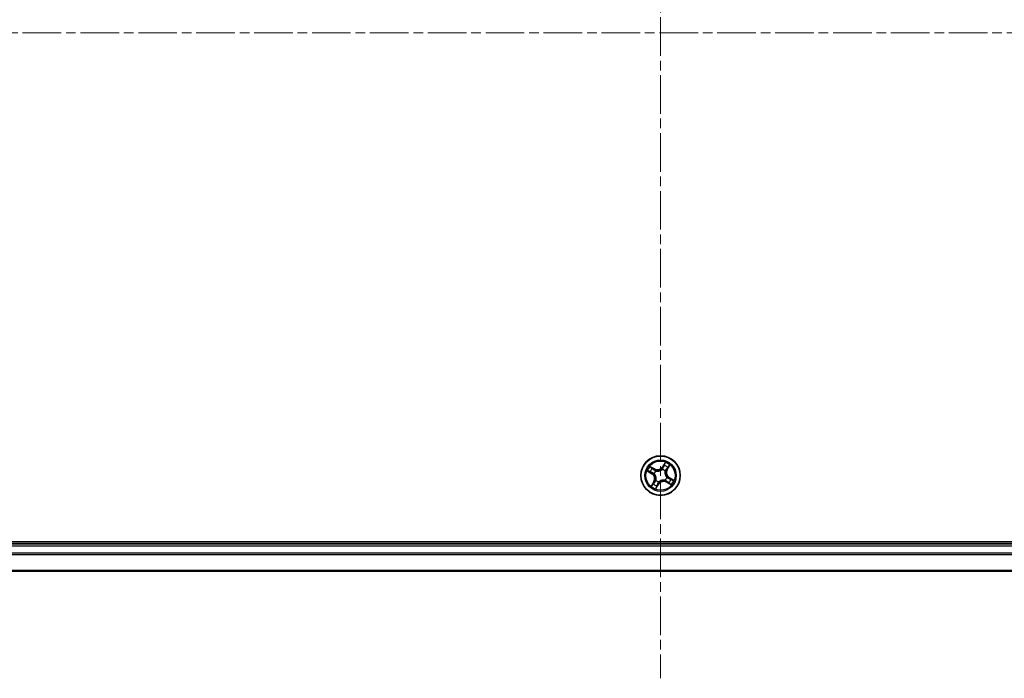
# Model space of a CAD drawing. Units: millimetres. Extents: x 0 to 7870, y 0 to 1546.
# Drawn here: x 1922 to 2067, y 763 to 860 of the extents above; entities that cross this region are included whole.
import ezdxf

# ---------------------------------------------------------------- set-up
doc = ezdxf.new("R2010")
doc.units = ezdxf.units.MM
doc.linetypes.add('CHAIN', pattern=[0.3543, 0.2362, -0.0295, 0.0591, -0.0295])
for name, color, linetype, lineweight in [('Centerline (ISO)', 131, 'Continuous', 18), ('Visible (ISO)', 7, 'Continuous', 35), ('Visible Narrow (ISO)', 7, 'Continuous', 25)]:
    doc.layers.add(name, color=color, linetype=linetype, lineweight=lineweight)

msp = doc.modelspace()

# ---------------------------------------------------------------- linework, layer by layer
at = {"layer": 'Centerline (ISO)', "linetype": 'CHAIN', "ltscale": 23.990969}
for p, q in [((2016.40112, 953.41462), (2016.40112, 762.90985)), ((2251.40366, 857.65352), (1777.74866, 857.65352))]:
    msp.add_line(p, q, dxfattribs=at)
at = {"layer": 'Visible (ISO)'}
for p, q in [((2211.40112, 782.95352), (1821.40112, 782.95352)), ((2206.40112, 782.65352), (1826.40112, 782.65352)), ((1826.40112, 778.65352), (2206.40112, 778.65352))]:
    msp.add_line(p, q, dxfattribs=at)
msp.add_circle((2016.40112, 792.65352), 2.9, dxfattribs=at)
at = {"layer": 'Visible Narrow (ISO)'}
for p, q in [((2015.53232, 793.63023), (2014.85269, 794.01227)), ((2015.08065, 793.82698), (2015.50791, 793.58681)), ((2017.08594, 794.59642), (2016.68042, 793.93054)), ((2016.72296, 793.90463), (2016.68042, 793.93054)), ((2016.72296, 793.90463), (2016.9779, 794.32325)), ((2016.72296, 793.90463), (2016.78501, 793.86685)), ((2017.57459, 793.97399), (2017.33442, 793.54673)), ((2017.37784, 793.52233), (2017.75988, 794.20195)), ((2014.45822, 793.33834), (2015.1241, 792.93281)), ((2015.15001, 792.97536), (2014.73139, 793.23029)), ((2015.15001, 792.97536), (2015.1241, 792.93281)), ((2015.15001, 792.97536), (2015.18779, 793.0374)), ((2015.48854, 792.90831), (2015.46801, 792.91404)), ((2015.50791, 793.58681), (2015.47231, 793.52349)), ((2015.50791, 793.58681), (2015.53232, 793.63023)), ((2015.71708, 793.33956), (2015.73213, 793.32447)), ((2016.65591, 793.5661), (2016.66165, 793.58663)), ((2017.08717, 793.33756), (2017.07207, 793.32251)), ((2017.33442, 793.54673), (2017.27109, 793.58233)), ((2017.31371, 792.39873), (2017.33424, 792.39299)), ((2017.33442, 793.54673), (2017.37784, 793.52233)), ((2017.65224, 792.33168), (2017.61446, 792.26963)), ((2017.65224, 792.33168), (2017.67815, 792.37422)), ((2017.65224, 792.33168), (2018.07085, 792.07674)), ((2018.34403, 791.9687), (2017.67815, 792.37422)), ((2015.42441, 791.78471), (2015.04237, 791.10508)), ((2015.22766, 791.33305), (2015.46783, 791.7603)), ((2015.46783, 791.7603), (2015.42441, 791.78471)), ((2015.46783, 791.7603), (2015.53115, 791.72471)), ((2015.71508, 791.96947), (2015.73018, 791.98452)), ((2015.7163, 790.71061), (2016.12183, 791.37649)), ((2016.07928, 791.4024), (2015.82435, 790.98379)), ((2016.07928, 791.4024), (2016.01724, 791.44018)), ((2016.07928, 791.4024), (2016.12183, 791.37649)), ((2016.14633, 791.74093), (2016.1406, 791.7204)), ((2017.08517, 791.96748), (2017.07012, 791.98257)), ((2017.29434, 791.72022), (2017.26993, 791.6768)), ((2017.26993, 791.6768), (2017.94956, 791.29476)), ((2017.29434, 791.72022), (2017.32994, 791.78355)), ((2017.72159, 791.48005), (2017.29434, 791.72022)), ((1826.40112, 782.35352), (2206.40112, 782.35352)), ((2206.40112, 781.29403), (1826.40112, 781.29403)), ((1826.40112, 781.06356), (2206.40112, 781.06356)), ((2206.40112, 778.72305), (1826.40112, 778.72305))]:
    msp.add_line(p, q, dxfattribs=at)
for radius in [2.86769, 2.30915, 2.14146]:
    msp.add_circle((2016.40112, 792.65352), radius, dxfattribs=at)
for centre, radius, start, end in [((2016.40112, 792.65352), 2.06006, 138.7330128, 160.5838494), ((2016.40112, 792.65352), 1.61218, 139.3509102, 159.9659519), ((2015.95088, 794.37484), 0.90399, 240.6584311, 328.6584311), ((2015.95088, 794.37484), 0.85418, 240.6584311, 328.6584311), ((2016.40112, 792.65352), 1.61218, 49.3509102, 69.9659519), ((2016.40112, 792.65352), 2.06006, 48.7330128, 70.5838494), ((2014.6798, 792.20327), 0.85418, 330.6584311, 58.6584311), ((2014.6798, 792.20327), 0.90399, 330.6584311, 58.6584311), ((2016.40112, 792.65352), 0.9688, 134.9164751, 164.400387), ((2016.40112, 792.65352), 0.94748, 134.9164751, 164.400387), ((2016.40112, 792.65352), 0.94748, 44.9164751, 74.400387), ((2016.40112, 792.65352), 0.9688, 44.9164751, 74.400387), ((2016.40112, 792.65352), 0.94748, 314.9164751, 344.400387), ((2016.40112, 792.65352), 0.9688, 314.9164751, 344.400387), ((2018.12244, 793.10376), 0.90399, 150.6584311, 238.6584311), ((2018.12244, 793.10376), 0.85418, 150.6584311, 238.6584311), ((2016.40112, 792.65352), 2.06006, 228.7330128, 250.5838494), ((2016.40112, 792.65352), 1.61218, 229.3509102, 249.9659519), ((2016.40112, 792.65352), 0.9688, 224.9164751, 254.400387), ((2016.40112, 792.65352), 0.94748, 224.9164751, 254.400387), ((2016.85137, 790.9322), 0.90399, 60.6584311, 148.6584311), ((2016.85137, 790.9322), 0.85418, 60.6584311, 148.6584311), ((2016.40112, 792.65352), 1.61218, 319.3509102, 339.9659519), ((2016.40112, 792.65352), 2.06006, 318.7330128, 340.5838494)]:
    msp.add_arc(centre, radius, start, end, dxfattribs=at)
for centre, major_axis, ratio, start_param, end_param in [((2015.05625, 793.78356), (0.02696, 0.04211), 0.548506655, 0.104424734, 1.499606902), ((2015.21193, 793.67455), (0.0318, 0.03858), 0.895740182, 0.197319494, 1.552742616), ((2016.82755, 793.84094), (-0.04662, 0.01807), 0.895720538, 4.734837657, 6.085883608), ((2016.93808, 794.12606), (-0.04662, 0.01807), 0.895740182, 4.730442692, 6.085865813), ((2017.02044, 794.29734), (-0.04413, 0.02351), 0.548506655, 4.783578405, 6.178760573), ((2017.42216, 793.84271), (0.03858, -0.0318), 0.895740182, 0.197319494, 1.552742616), ((2017.53117, 793.99839), (0.04211, -0.02696), 0.548506655, 0.104424734, 1.499606902), ((2014.7573, 793.27283), (-0.02351, -0.04413), 0.548506655, 4.783578405, 6.178760573), ((2014.92858, 793.19047), (-0.01807, -0.04662), 0.895740182, 4.730442692, 6.085865813), ((2015.2137, 793.07994), (-0.01807, -0.04662), 0.895720538, 4.734837657, 6.085883608), ((2015.4479, 793.48007), (0.0318, 0.03859), 0.895720538, 0.197301699, 1.54834765), ((2015.51115, 792.902), (-0.03265, -0.03787), 0.876846415, 5.103283132, 6.100893958), ((2015.51115, 792.902), (-0.03698, -0.03365), 0.410701226, 4.964497834, 6.187449516), ((2015.7487, 793.30784), (0.01703, 0.04701), 0.876846413, 0.18229136, 1.179902186), ((2015.7487, 793.30784), (0.01124, 0.04872), 0.410701227, 0.095735791, 1.318687473), ((2016.6496, 793.54349), (-0.03787, 0.03265), 0.876846415, 5.103283132, 6.100893958), ((2016.6496, 793.54349), (-0.03365, 0.03698), 0.410701226, 4.964497834, 6.187449516), ((2017.05545, 793.30594), (0.04872, -0.01124), 0.410701227, 0.095735791, 1.318687473), ((2017.05545, 793.30594), (0.04701, -0.01703), 0.876846413, 0.18229136, 1.179902186), ((2017.22768, 793.60674), (0.03859, -0.0318), 0.895720538, 0.197301699, 1.54834765), ((2017.2911, 792.40504), (0.03698, 0.03365), 0.410701226, 4.964497834, 6.187449516), ((2017.2911, 792.40504), (0.03265, 0.03787), 0.876846415, 5.103283132, 6.100893958), ((2017.58855, 792.22709), (0.01807, 0.04662), 0.895720538, 4.734837657, 6.085883608), ((2015.27108, 791.30864), (-0.04211, 0.02696), 0.548506655, 0.104424734, 1.499606902), ((2015.38009, 791.46432), (-0.03858, 0.0318), 0.895740182, 0.197319494, 1.552742616), ((2015.57457, 791.7003), (-0.03859, 0.0318), 0.895720538, 0.197301699, 1.54834765), ((2015.7468, 792.0011), (-0.04701, 0.01703), 0.876846413, 0.18229136, 1.179902186), ((2015.7468, 792.0011), (-0.04872, 0.01124), 0.410701227, 0.095735791, 1.318687473), ((2015.78181, 791.0097), (0.04413, -0.02351), 0.548506655, 4.783578405, 6.178760573), ((2015.86417, 791.18097), (0.04662, -0.01807), 0.895740182, 4.730442692, 6.085865813), ((2015.9747, 791.46609), (0.04662, -0.01807), 0.895720538, 4.734837657, 6.085883608), ((2016.15264, 791.76354), (0.03787, -0.03265), 0.876846415, 5.103283132, 6.100893958), ((2016.15264, 791.76354), (0.03365, -0.03698), 0.410701226, 4.964497834, 6.187449516), ((2017.05354, 791.99919), (-0.01124, -0.04872), 0.410701227, 0.095735791, 1.318687473), ((2017.05354, 791.99919), (-0.01703, -0.04701), 0.876846413, 0.18229136, 1.179902186), ((2017.35434, 791.82697), (-0.0318, -0.03859), 0.895720538, 0.197301699, 1.54834765), ((2017.59032, 791.63248), (-0.0318, -0.03858), 0.895740182, 0.197319494, 1.552742616), ((2017.746, 791.52347), (-0.02696, -0.04211), 0.548506655, 0.104424734, 1.499606902), ((2017.87367, 792.11656), (0.01807, 0.04662), 0.895740182, 4.730442692, 6.085865813), ((2018.04494, 792.0342), (0.02351, 0.04413), 0.548506655, 4.783578405, 6.178760573)]:
    msp.add_ellipse(centre, major_axis=major_axis, ratio=ratio, start_param=start_param, end_param=end_param, dxfattribs=at)
for points, knots in [([(2015.08065, 793.82698), (2015.06059, 793.83903), (2015.04052, 793.85304), (2014.98877, 793.89216), (2014.95748, 793.91871), (2014.90147, 793.968), (2014.87696, 793.99025), (2014.85269, 794.01227)], [-0.03205597372, -0.03205597372, -0.03205597372, -0.03205597372, -0.02365018994, -0.02365018994, -0.0102009359, -0.0102009359, 0.00033832945, 0.00033832945, 0.00033832945, 0.00033832945]), ([(2014.85269, 794.01227), (2014.87103, 793.98593), (2014.88955, 793.9593), (2014.93254, 793.90101), (2014.95701, 793.8701), (2014.99981, 793.82719), (2015.01698, 793.81255), (2015.03513, 793.80131)], [-0.00033832945, -0.00033832945, -0.00033832945, -0.00033832945, 0.0102009359, 0.0102009359, 0.02365018994, 0.02365018994, 0.03205597372, 0.03205597372, 0.03205597372, 0.03205597372]), ([(2015.03513, 793.80131), (2015.0662, 793.78206), (2015.09427, 793.76394), (2015.1426, 793.73097), (2015.16275, 793.71619), (2015.17794, 793.70373)], [-0.02898284593, -0.02898284593, -0.02898284593, -0.02898284593, -0.01458506341, -0.01458506341, 0, 0, 0, 0]), ([(2015.23633, 793.71797), (2015.21965, 793.73172), (2015.19765, 793.74817), (2015.14498, 793.78501), (2015.11445, 793.80535), (2015.08065, 793.82698)], [0, 0, 0, 0, 0.01458506341, 0.01458506341, 0.02898284593, 0.02898284593, 0.02898284593, 0.02898284593]), ([(2015.17794, 793.70373), (2015.21729, 793.67134), (2015.25664, 793.63895), (2015.33535, 793.57418), (2015.3747, 793.54179), (2015.41407, 793.50941)], [-0.06877985423, -0.06877985423, -0.06877985423, -0.06877985423, -0.03438992711, -0.03438992711, 0, 0, 0, 0]), ([(2015.47231, 793.52349), (2015.43298, 793.5559), (2015.39365, 793.58832), (2015.31499, 793.65315), (2015.27566, 793.68556), (2015.23633, 793.71797)], [0, 0, 0, 0, 0.03438992711, 0.03438992711, 0.06877985423, 0.06877985423, 0.06877985423, 0.06877985423]), ([(2016.78501, 793.86685), (2016.7605, 793.80194), (2016.72925, 793.73949), (2016.66869, 793.64614), (2016.64465, 793.61353), (2016.61755, 793.58162)], [0, 0, 0, 0, 0.04912062725, 0.04912062725, 0.07646536039, 0.07646536039, 0.07646536039, 0.07646536039]), ([(2016.66165, 793.58663), (2016.69113, 793.61957), (2016.71718, 793.65332), (2016.78268, 793.75018), (2016.81631, 793.81524), (2016.84269, 793.8831)], [-0.07646536035, -0.07646536035, -0.07646536035, -0.07646536035, -0.04912062725, -0.04912062725, 0, 0, 0, 0]), ([(2016.89553, 794.15197), (2016.87711, 794.10445), (2016.85869, 794.05693), (2016.82185, 793.96189), (2016.80343, 793.91437), (2016.78501, 793.86685)], [0, 0, 0, 0, 0.03438992711, 0.03438992711, 0.06877985423, 0.06877985423, 0.06877985423, 0.06877985423]), ([(2016.84269, 793.8831), (2016.86115, 793.9306), (2016.87961, 793.97811), (2016.91652, 794.07312), (2016.93497, 794.12063), (2016.95342, 794.16814)], [-0.06877985423, -0.06877985423, -0.06877985423, -0.06877985423, -0.03438992711, -0.03438992711, 0, 0, 0, 0]), ([(2016.9779, 794.32325), (2016.9589, 794.2876), (2016.94214, 794.25473), (2016.91434, 794.19692), (2016.9033, 794.17199), (2016.89553, 794.15197)], [0, 0, 0, 0, 0.01449142296, 0.01449142296, 0.02898284593, 0.02898284593, 0.02898284593, 0.02898284593]), ([(2016.95342, 794.16814), (2016.96052, 794.18632), (2016.97077, 794.20891), (2016.9967, 794.26122), (2017.01238, 794.29094), (2017.03017, 794.32315)], [-0.02898284593, -0.02898284593, -0.02898284593, -0.02898284593, -0.01449142296, -0.01449142296, 0, 0, 0, 0]), ([(2017.08594, 794.59642), (2017.07743, 794.57091), (2017.06884, 794.5452), (2017.05157, 794.49516), (2017.04291, 794.47085), (2017.02362, 794.42009), (2017.01288, 794.39374), (2016.99378, 794.3528), (2016.98608, 794.3376), (2016.9779, 794.32325)], [-0.03239430317, -0.03239430317, -0.03239430317, -0.03239430317, -0.02374498793, -0.02374498793, -0.01542850005, -0.01542850005, -0.00593403848, -0.00593403848, 0, 0, 0, 0]), ([(2017.03017, 794.32315), (2017.03745, 794.33634), (2017.04347, 794.35077), (2017.0568, 794.39041), (2017.06271, 794.41664), (2017.07167, 794.4678), (2017.07497, 794.49257), (2017.08085, 794.54377), (2017.0834, 794.5702), (2017.08594, 794.59642)], [0, 0, 0, 0, 0.00593403848, 0.00593403848, 0.01542850005, 0.01542850005, 0.02374498793, 0.02374498793, 0.03239430317, 0.03239430317, 0.03239430317, 0.03239430317]), ([(2017.45133, 793.8767), (2017.41894, 793.83735), (2017.38655, 793.798), (2017.32178, 793.71929), (2017.2894, 793.67994), (2017.25702, 793.64058)], [-0.06877985423, -0.06877985423, -0.06877985423, -0.06877985423, -0.03438992711, -0.03438992711, 0, 0, 0, 0]), ([(2017.27109, 793.58233), (2017.30351, 793.62166), (2017.33592, 793.66099), (2017.40075, 793.73965), (2017.43316, 793.77898), (2017.46558, 793.81831)], [0, 0, 0, 0, 0.03438992711, 0.03438992711, 0.06877985423, 0.06877985423, 0.06877985423, 0.06877985423]), ([(2017.54892, 794.01951), (2017.52967, 793.98844), (2017.51154, 793.96037), (2017.47858, 793.91204), (2017.46379, 793.89189), (2017.45133, 793.8767)], [-0.02898284593, -0.02898284593, -0.02898284593, -0.02898284593, -0.01458506341, -0.01458506341, 0, 0, 0, 0]), ([(2017.46558, 793.81831), (2017.47932, 793.83499), (2017.49577, 793.85699), (2017.53262, 793.90966), (2017.55295, 793.94019), (2017.57459, 793.97399)], [0, 0, 0, 0, 0.01458506341, 0.01458506341, 0.02898284593, 0.02898284593, 0.02898284593, 0.02898284593]), ([(2017.75988, 794.20195), (2017.73354, 794.18361), (2017.70691, 794.16509), (2017.64861, 794.1221), (2017.6177, 794.09763), (2017.5748, 794.05483), (2017.56016, 794.03766), (2017.54892, 794.01951)], [-0.00033832945, -0.00033832945, -0.00033832945, -0.00033832945, 0.0102009359, 0.0102009359, 0.02365018994, 0.02365018994, 0.03205597372, 0.03205597372, 0.03205597372, 0.03205597372]), ([(2017.57459, 793.97399), (2017.58664, 793.99405), (2017.60065, 794.01412), (2017.63977, 794.06587), (2017.66631, 794.09716), (2017.71561, 794.15317), (2017.73785, 794.17769), (2017.75988, 794.20195)], [-0.03205597372, -0.03205597372, -0.03205597372, -0.03205597372, -0.02365018994, -0.02365018994, -0.0102009359, -0.0102009359, 0.00033832945, 0.00033832945, 0.00033832945, 0.00033832945]), ([(2014.73149, 793.28256), (2014.7183, 793.28984), (2014.70387, 793.29586), (2014.66423, 793.3092), (2014.638, 793.3151), (2014.58684, 793.32406), (2014.56207, 793.32736), (2014.51087, 793.33325), (2014.48444, 793.3358), (2014.45822, 793.33834)], [0, 0, 0, 0, 0.00593403848, 0.00593403848, 0.01542850005, 0.01542850005, 0.02374498793, 0.02374498793, 0.03239430317, 0.03239430317, 0.03239430317, 0.03239430317]), ([(2014.45822, 793.33834), (2014.48373, 793.32982), (2014.50945, 793.32124), (2014.55948, 793.30397), (2014.58379, 793.29531), (2014.63455, 793.27602), (2014.6609, 793.26527), (2014.70184, 793.24618), (2014.71704, 793.23848), (2014.73139, 793.23029)], [-0.03239430317, -0.03239430317, -0.03239430317, -0.03239430317, -0.02374498793, -0.02374498793, -0.01542850005, -0.01542850005, -0.00593403848, -0.00593403848, 0, 0, 0, 0]), ([(2014.73139, 793.23029), (2014.76704, 793.2113), (2014.79991, 793.19454), (2014.85772, 793.16673), (2014.88265, 793.15569), (2014.90267, 793.14793)], [0, 0, 0, 0, 0.01449142296, 0.01449142296, 0.02898284593, 0.02898284593, 0.02898284593, 0.02898284593]), ([(2014.8865, 793.20581), (2014.86832, 793.21292), (2014.84573, 793.22316), (2014.79342, 793.24909), (2014.7637, 793.26477), (2014.73149, 793.28256)], [-0.02898284593, -0.02898284593, -0.02898284593, -0.02898284593, -0.01449142296, -0.01449142296, 0, 0, 0, 0]), ([(2015.17155, 793.09508), (2015.12404, 793.11354), (2015.07653, 793.132), (2014.98152, 793.16891), (2014.93401, 793.18737), (2014.8865, 793.20581)], [-0.06877985423, -0.06877985423, -0.06877985423, -0.06877985423, -0.03438992711, -0.03438992711, 0, 0, 0, 0]), ([(2014.90267, 793.14793), (2014.95019, 793.12951), (2014.99771, 793.11109), (2015.09275, 793.07424), (2015.14027, 793.05582), (2015.18779, 793.0374)], [0, 0, 0, 0, 0.03438992711, 0.03438992711, 0.06877985423, 0.06877985423, 0.06877985423, 0.06877985423]), ([(2015.46801, 792.91404), (2015.43507, 792.94352), (2015.40132, 792.96958), (2015.30446, 793.03507), (2015.2394, 793.0687), (2015.17155, 793.09508)], [-0.07646536035, -0.07646536035, -0.07646536035, -0.07646536035, -0.04912062725, -0.04912062725, 0, 0, 0, 0]), ([(2015.18779, 793.0374), (2015.2527, 793.01289), (2015.31515, 792.98165), (2015.4085, 792.92109), (2015.44111, 792.89704), (2015.47302, 792.86995)], [0, 0, 0, 0, 0.04912062725, 0.04912062725, 0.07646536039, 0.07646536039, 0.07646536039, 0.07646536039]), ([(2015.41407, 793.50941), (2015.47029, 793.46316), (2015.53147, 793.4229), (2015.636, 793.37052), (2015.67524, 793.35384), (2015.71708, 793.33956)], [-0.09824125451, -0.09824125451, -0.09824125451, -0.09824125451, -0.04912062725, -0.04912062725, -0.02177589412, -0.02177589412, -0.02177589412, -0.02177589412]), ([(2015.75798, 793.35678), (2015.71873, 793.37133), (2015.6818, 793.388), (2015.58328, 793.43974), (2015.52546, 793.47889), (2015.47231, 793.52349)], [0.02177589412, 0.02177589412, 0.02177589412, 0.02177589412, 0.04912062725, 0.04912062725, 0.09824125451, 0.09824125451, 0.09824125451, 0.09824125451]), ([(2015.47302, 792.86995), (2015.48369, 792.85826), (2015.49414, 792.84627), (2015.55611, 792.77151), (2015.60166, 792.70095), (2015.66039, 792.57367), (2015.67918, 792.52169), (2015.69314, 792.46833), (2015.7071, 792.41498), (2015.71617, 792.36045), (2015.72728, 792.22071), (2015.72211, 792.13689), (2015.70468, 792.04136), (2015.70145, 792.02579), (2015.69786, 792.01037)], [0.0738185488, 0.0738185488, 0.0738185488, 0.0738185488, 0.0792796113, 0.0792796113, 0.1070104848, 0.1070104848, 0.1243422808, 0.1243422808, 0.1243422808, 0.1416740768, 0.1416740768, 0.1694049504, 0.1694049504, 0.1748660128, 0.1748660128, 0.1748660128, 0.1748660128]), ([(2015.73018, 791.98452), (2015.73375, 792.00085), (2015.73694, 792.01735), (2015.75391, 792.11866), (2015.7579, 792.20799), (2015.74403, 792.35823), (2015.73374, 792.41718), (2015.71862, 792.47499), (2015.7035, 792.53281), (2015.68361, 792.58925), (2015.62213, 792.72704), (2015.57492, 792.80297), (2015.51051, 792.883), (2015.49965, 792.89582), (2015.48854, 792.90831)], [-0.1748660129, -0.1748660129, -0.1748660129, -0.1748660129, -0.1694049504, -0.1694049504, -0.1416740768, -0.1416740768, -0.1243422808, -0.1243422808, -0.1243422808, -0.1070104848, -0.1070104848, -0.0792796113, -0.0792796113, -0.0738185488, -0.0738185488, -0.0738185488, -0.0738185488]), ([(2015.73213, 793.32447), (2015.74845, 793.3209), (2015.76495, 793.3177), (2015.86627, 793.30073), (2015.95559, 793.29674), (2016.10584, 793.31061), (2016.16478, 793.3209), (2016.2226, 793.33602), (2016.28042, 793.35115), (2016.33685, 793.37103), (2016.47464, 793.43251), (2016.55058, 793.47972), (2016.6306, 793.54413), (2016.64343, 793.55499), (2016.65591, 793.5661)], [-0.1748660129, -0.1748660129, -0.1748660129, -0.1748660129, -0.1694049504, -0.1694049504, -0.1416740768, -0.1416740768, -0.1243422808, -0.1243422808, -0.1243422808, -0.1070104848, -0.1070104848, -0.0792796113, -0.0792796113, -0.0738185488, -0.0738185488, -0.0738185488, -0.0738185488]), ([(2016.61755, 793.58162), (2016.60587, 793.57095), (2016.59387, 793.5605), (2016.51911, 793.49853), (2016.44856, 793.45298), (2016.32128, 793.39425), (2016.26929, 793.37546), (2016.21594, 793.3615), (2016.16258, 793.34754), (2016.10805, 793.33847), (2015.96831, 793.32736), (2015.88449, 793.33254), (2015.78897, 793.34996), (2015.77339, 793.3532), (2015.75798, 793.35678)], [0.0738185488, 0.0738185488, 0.0738185488, 0.0738185488, 0.0792796113, 0.0792796113, 0.1070104848, 0.1070104848, 0.1243422808, 0.1243422808, 0.1243422808, 0.1416740768, 0.1416740768, 0.1694049504, 0.1694049504, 0.1748660128, 0.1748660128, 0.1748660128, 0.1748660128]), ([(2017.07207, 793.32251), (2017.0685, 793.30619), (2017.06531, 793.28969), (2017.04833, 793.18838), (2017.04435, 793.09905), (2017.05821, 792.9488), (2017.06851, 792.88986), (2017.08363, 792.83204), (2017.09875, 792.77422), (2017.11864, 792.71779), (2017.18012, 792.58), (2017.22733, 792.50406), (2017.29174, 792.42404), (2017.3026, 792.41121), (2017.31371, 792.39873)], [-0.1748660129, -0.1748660129, -0.1748660129, -0.1748660129, -0.1694049504, -0.1694049504, -0.1416740768, -0.1416740768, -0.1243422808, -0.1243422808, -0.1243422808, -0.1070104848, -0.1070104848, -0.0792796113, -0.0792796113, -0.0738185488, -0.0738185488, -0.0738185488, -0.0738185488]), ([(2017.32923, 792.43709), (2017.31855, 792.44877), (2017.3081, 792.46077), (2017.24614, 792.53553), (2017.20059, 792.60608), (2017.14185, 792.73336), (2017.12306, 792.78535), (2017.10911, 792.8387), (2017.09515, 792.89206), (2017.08608, 792.94659), (2017.07497, 793.08633), (2017.08014, 793.17015), (2017.09757, 793.26567), (2017.1008, 793.28125), (2017.10439, 793.29666)], [0.0738185488, 0.0738185488, 0.0738185488, 0.0738185488, 0.0792796113, 0.0792796113, 0.1070104848, 0.1070104848, 0.1243422808, 0.1243422808, 0.1243422808, 0.1416740768, 0.1416740768, 0.1694049504, 0.1694049504, 0.1748660128, 0.1748660128, 0.1748660128, 0.1748660128]), ([(2017.25702, 793.64058), (2017.21077, 793.58435), (2017.1705, 793.52317), (2017.11813, 793.41864), (2017.10145, 793.3794), (2017.08717, 793.33756)], [-0.09824125451, -0.09824125451, -0.09824125451, -0.09824125451, -0.04912062725, -0.04912062725, -0.02177589412, -0.02177589412, -0.02177589412, -0.02177589412]), ([(2017.10439, 793.29666), (2017.11894, 793.33591), (2017.13561, 793.37285), (2017.18735, 793.47136), (2017.2265, 793.52918), (2017.27109, 793.58233)], [0.02177589412, 0.02177589412, 0.02177589412, 0.02177589412, 0.04912062725, 0.04912062725, 0.09824125451, 0.09824125451, 0.09824125451, 0.09824125451]), ([(2017.61446, 792.26963), (2017.54955, 792.29414), (2017.4871, 792.32539), (2017.39375, 792.38595), (2017.36113, 792.40999), (2017.32923, 792.43709)], [0, 0, 0, 0, 0.04912062725, 0.04912062725, 0.07646536039, 0.07646536039, 0.07646536039, 0.07646536039]), ([(2017.33424, 792.39299), (2017.36717, 792.36351), (2017.40093, 792.33746), (2017.49778, 792.27197), (2017.56285, 792.23833), (2017.6307, 792.21196)], [-0.07646536035, -0.07646536035, -0.07646536035, -0.07646536035, -0.04912062725, -0.04912062725, 0, 0, 0, 0]), ([(2017.89957, 792.15911), (2017.85206, 792.17753), (2017.80454, 792.19595), (2017.7095, 792.23279), (2017.66198, 792.25121), (2017.61446, 792.26963)], [0, 0, 0, 0, 0.03438992711, 0.03438992711, 0.06877985423, 0.06877985423, 0.06877985423, 0.06877985423]), ([(2017.6307, 792.21196), (2017.67821, 792.19349), (2017.72571, 792.17503), (2017.82073, 792.13812), (2017.86824, 792.11967), (2017.91574, 792.10122)], [-0.06877985423, -0.06877985423, -0.06877985423, -0.06877985423, -0.03438992711, -0.03438992711, 0, 0, 0, 0]), ([(2015.22766, 791.33305), (2015.21561, 791.31299), (2015.2016, 791.29292), (2015.16248, 791.24117), (2015.13593, 791.20987), (2015.08664, 791.15387), (2015.06439, 791.12935), (2015.04237, 791.10508)], [-0.03205597372, -0.03205597372, -0.03205597372, -0.03205597372, -0.02365018994, -0.02365018994, -0.0102009359, -0.0102009359, 0.00033832945, 0.00033832945, 0.00033832945, 0.00033832945]), ([(2015.04237, 791.10508), (2015.06871, 791.12343), (2015.09534, 791.14194), (2015.15363, 791.18493), (2015.18455, 791.2094), (2015.22745, 791.25221), (2015.24209, 791.26938), (2015.25333, 791.28752)], [-0.00033832945, -0.00033832945, -0.00033832945, -0.00033832945, 0.0102009359, 0.0102009359, 0.02365018994, 0.02365018994, 0.03205597372, 0.03205597372, 0.03205597372, 0.03205597372]), ([(2015.33667, 791.48873), (2015.32292, 791.47205), (2015.30647, 791.45004), (2015.26963, 791.39738), (2015.24929, 791.36684), (2015.22766, 791.33305)], [0, 0, 0, 0, 0.01458506341, 0.01458506341, 0.02898284593, 0.02898284593, 0.02898284593, 0.02898284593]), ([(2015.25333, 791.28752), (2015.27258, 791.3186), (2015.2907, 791.34666), (2015.32367, 791.39499), (2015.33846, 791.41514), (2015.35091, 791.43034)], [-0.02898284593, -0.02898284593, -0.02898284593, -0.02898284593, -0.01458506341, -0.01458506341, 0, 0, 0, 0]), ([(2015.53115, 791.72471), (2015.49874, 791.68537), (2015.46632, 791.64604), (2015.4015, 791.56738), (2015.36908, 791.52806), (2015.33667, 791.48873)], [0, 0, 0, 0, 0.03438992711, 0.03438992711, 0.06877985423, 0.06877985423, 0.06877985423, 0.06877985423]), ([(2015.35091, 791.43034), (2015.3833, 791.46969), (2015.41569, 791.50903), (2015.48046, 791.58774), (2015.51285, 791.6271), (2015.54523, 791.66646)], [-0.06877985423, -0.06877985423, -0.06877985423, -0.06877985423, -0.03438992711, -0.03438992711, 0, 0, 0, 0]), ([(2015.69786, 792.01037), (2015.68331, 791.97112), (2015.66664, 791.93419), (2015.6149, 791.83568), (2015.57575, 791.77785), (2015.53115, 791.72471)], [0.02177589412, 0.02177589412, 0.02177589412, 0.02177589412, 0.04912062725, 0.04912062725, 0.09824125451, 0.09824125451, 0.09824125451, 0.09824125451]), ([(2015.54523, 791.66646), (2015.59148, 791.72268), (2015.63174, 791.78387), (2015.68412, 791.88839), (2015.7008, 791.92764), (2015.71508, 791.96947)], [-0.09824125451, -0.09824125451, -0.09824125451, -0.09824125451, -0.04912062725, -0.04912062725, -0.02177589412, -0.02177589412, -0.02177589412, -0.02177589412]), ([(2015.77208, 790.98388), (2015.7648, 790.97069), (2015.75878, 790.95626), (2015.74544, 790.91663), (2015.73954, 790.8904), (2015.73058, 790.83924), (2015.72728, 790.81447), (2015.72139, 790.76327), (2015.71884, 790.73683), (2015.7163, 790.71061)], [0, 0, 0, 0, 0.00593403848, 0.00593403848, 0.01542850005, 0.01542850005, 0.02374498793, 0.02374498793, 0.03239430317, 0.03239430317, 0.03239430317, 0.03239430317]), ([(2015.7163, 790.71061), (2015.72482, 790.73612), (2015.7334, 790.76184), (2015.75067, 790.81187), (2015.75933, 790.83618), (2015.77862, 790.88694), (2015.78937, 790.91329), (2015.80846, 790.95424), (2015.81617, 790.96944), (2015.82435, 790.98379)], [-0.03239430317, -0.03239430317, -0.03239430317, -0.03239430317, -0.02374498793, -0.02374498793, -0.01542850005, -0.01542850005, -0.00593403848, -0.00593403848, 0, 0, 0, 0]), ([(2015.84883, 791.1389), (2015.84172, 791.12071), (2015.83148, 791.09812), (2015.80555, 791.04581), (2015.78987, 791.01609), (2015.77208, 790.98388)], [-0.02898284593, -0.02898284593, -0.02898284593, -0.02898284593, -0.01449142296, -0.01449142296, 0, 0, 0, 0]), ([(2015.82435, 790.98379), (2015.84334, 791.01943), (2015.8601, 791.05231), (2015.88791, 791.11012), (2015.89895, 791.13504), (2015.90671, 791.15507)], [0, 0, 0, 0, 0.01449142296, 0.01449142296, 0.02898284593, 0.02898284593, 0.02898284593, 0.02898284593]), ([(2015.95956, 791.42394), (2015.9411, 791.37643), (2015.92264, 791.32893), (2015.88573, 791.23391), (2015.86727, 791.1864), (2015.84883, 791.1389)], [-0.06877985423, -0.06877985423, -0.06877985423, -0.06877985423, -0.03438992711, -0.03438992711, 0, 0, 0, 0]), ([(2015.90671, 791.15507), (2015.92513, 791.20258), (2015.94355, 791.2501), (2015.9804, 791.34514), (2015.99882, 791.39266), (2016.01724, 791.44018)], [0, 0, 0, 0, 0.03438992711, 0.03438992711, 0.06877985423, 0.06877985423, 0.06877985423, 0.06877985423]), ([(2016.1406, 791.7204), (2016.11112, 791.68747), (2016.08506, 791.65371), (2016.01957, 791.55686), (2015.98594, 791.4918), (2015.95956, 791.42394)], [-0.07646536035, -0.07646536035, -0.07646536035, -0.07646536035, -0.04912062725, -0.04912062725, 0, 0, 0, 0]), ([(2016.01724, 791.44018), (2016.04175, 791.50509), (2016.07299, 791.56754), (2016.13355, 791.66089), (2016.1576, 791.69351), (2016.18469, 791.72541)], [0, 0, 0, 0, 0.04912062725, 0.04912062725, 0.07646536039, 0.07646536039, 0.07646536039, 0.07646536039]), ([(2017.07012, 791.98257), (2017.05379, 791.98614), (2017.03729, 791.98933), (2016.93598, 792.00631), (2016.84665, 792.01029), (2016.69641, 791.99643), (2016.63746, 791.98614), (2016.57965, 791.97101), (2016.52183, 791.95589), (2016.46539, 791.936), (2016.3276, 791.87453), (2016.25167, 791.82731), (2016.17164, 791.7629), (2016.15882, 791.75204), (2016.14633, 791.74093)], [-0.1748660129, -0.1748660129, -0.1748660129, -0.1748660129, -0.1694049504, -0.1694049504, -0.1416740768, -0.1416740768, -0.1243422808, -0.1243422808, -0.1243422808, -0.1070104848, -0.1070104848, -0.0792796113, -0.0792796113, -0.0738185488, -0.0738185488, -0.0738185488, -0.0738185488]), ([(2016.18469, 791.72541), (2016.19638, 791.73609), (2016.20838, 791.74654), (2016.28313, 791.8085), (2016.35369, 791.85405), (2016.48097, 791.91279), (2016.53296, 791.93158), (2016.58631, 791.94553), (2016.63967, 791.95949), (2016.69419, 791.96856), (2016.83393, 791.97967), (2016.91776, 791.9745), (2017.01328, 791.95707), (2017.02886, 791.95384), (2017.04427, 791.95025)], [0.0738185488, 0.0738185488, 0.0738185488, 0.0738185488, 0.0792796113, 0.0792796113, 0.1070104848, 0.1070104848, 0.1243422808, 0.1243422808, 0.1243422808, 0.1416740768, 0.1416740768, 0.1694049504, 0.1694049504, 0.1748660128, 0.1748660128, 0.1748660128, 0.1748660128]), ([(2017.04427, 791.95025), (2017.08352, 791.9357), (2017.12045, 791.91903), (2017.21896, 791.8673), (2017.27679, 791.82814), (2017.32994, 791.78355)], [0.02177589412, 0.02177589412, 0.02177589412, 0.02177589412, 0.04912062725, 0.04912062725, 0.09824125451, 0.09824125451, 0.09824125451, 0.09824125451]), ([(2017.38818, 791.79762), (2017.33196, 791.84387), (2017.27078, 791.88414), (2017.16625, 791.93651), (2017.127, 791.95319), (2017.08517, 791.96748)], [-0.09824125451, -0.09824125451, -0.09824125451, -0.09824125451, -0.04912062725, -0.04912062725, -0.02177589412, -0.02177589412, -0.02177589412, -0.02177589412]), ([(2017.32994, 791.78355), (2017.36927, 791.75113), (2017.4086, 791.71872), (2017.48726, 791.65389), (2017.52659, 791.62148), (2017.56591, 791.58906)], [0, 0, 0, 0, 0.03438992711, 0.03438992711, 0.06877985423, 0.06877985423, 0.06877985423, 0.06877985423]), ([(2017.6243, 791.60331), (2017.58496, 791.6357), (2017.54561, 791.66809), (2017.4669, 791.73286), (2017.42754, 791.76524), (2017.38818, 791.79762)], [-0.06877985423, -0.06877985423, -0.06877985423, -0.06877985423, -0.03438992711, -0.03438992711, 0, 0, 0, 0]), ([(2017.56591, 791.58906), (2017.58259, 791.57532), (2017.6046, 791.55887), (2017.65727, 791.52202), (2017.6878, 791.50169), (2017.72159, 791.48005)], [0, 0, 0, 0, 0.01458506341, 0.01458506341, 0.02898284593, 0.02898284593, 0.02898284593, 0.02898284593]), ([(2017.76712, 791.50572), (2017.73604, 791.52497), (2017.70798, 791.5431), (2017.65965, 791.57606), (2017.6395, 791.59085), (2017.6243, 791.60331)], [-0.02898284593, -0.02898284593, -0.02898284593, -0.02898284593, -0.01458506341, -0.01458506341, 0, 0, 0, 0]), ([(2017.72159, 791.48005), (2017.74165, 791.468), (2017.76172, 791.45399), (2017.81347, 791.41487), (2017.84477, 791.38833), (2017.90078, 791.33903), (2017.92529, 791.31679), (2017.94956, 791.29476)], [-0.03205597372, -0.03205597372, -0.03205597372, -0.03205597372, -0.02365018994, -0.02365018994, -0.0102009359, -0.0102009359, 0.00033832945, 0.00033832945, 0.00033832945, 0.00033832945]), ([(2017.94956, 791.29476), (2017.93121, 791.3211), (2017.9127, 791.34773), (2017.86971, 791.40603), (2017.84524, 791.43694), (2017.80243, 791.47984), (2017.78526, 791.49449), (2017.76712, 791.50572)], [-0.00033832945, -0.00033832945, -0.00033832945, -0.00033832945, 0.0102009359, 0.0102009359, 0.02365018994, 0.02365018994, 0.03205597372, 0.03205597372, 0.03205597372, 0.03205597372]), ([(2018.07085, 792.07674), (2018.03521, 792.09574), (2018.00233, 792.1125), (2017.94452, 792.1403), (2017.9196, 792.15134), (2017.89957, 792.15911)], [0, 0, 0, 0, 0.01449142296, 0.01449142296, 0.02898284593, 0.02898284593, 0.02898284593, 0.02898284593]), ([(2017.91574, 792.10122), (2017.93393, 792.09412), (2017.95652, 792.08387), (2018.00883, 792.05794), (2018.03855, 792.04226), (2018.07076, 792.02447)], [-0.02898284593, -0.02898284593, -0.02898284593, -0.02898284593, -0.01449142296, -0.01449142296, 0, 0, 0, 0]), ([(2018.07076, 792.02447), (2018.08395, 792.01719), (2018.09838, 792.01117), (2018.13801, 791.99784), (2018.16424, 791.99194), (2018.2154, 791.98297), (2018.24017, 791.97967), (2018.29137, 791.97379), (2018.31781, 791.97124), (2018.34403, 791.9687)], [0, 0, 0, 0, 0.00593403848, 0.00593403848, 0.01542850005, 0.01542850005, 0.02374498793, 0.02374498793, 0.03239430317, 0.03239430317, 0.03239430317, 0.03239430317]), ([(2018.34403, 791.9687), (2018.31852, 791.97721), (2018.2928, 791.9858), (2018.24277, 792.00307), (2018.21846, 792.01173), (2018.1677, 792.03102), (2018.14135, 792.04176), (2018.1004, 792.06086), (2018.0852, 792.06856), (2018.07085, 792.07674)], [-0.03239430317, -0.03239430317, -0.03239430317, -0.03239430317, -0.02374498793, -0.02374498793, -0.01542850005, -0.01542850005, -0.00593403848, -0.00593403848, 0, 0, 0, 0])]:
    msp.add_open_spline(points, degree=3, knots=knots, dxfattribs=at)

doc.saveas('drawing.dxf')
